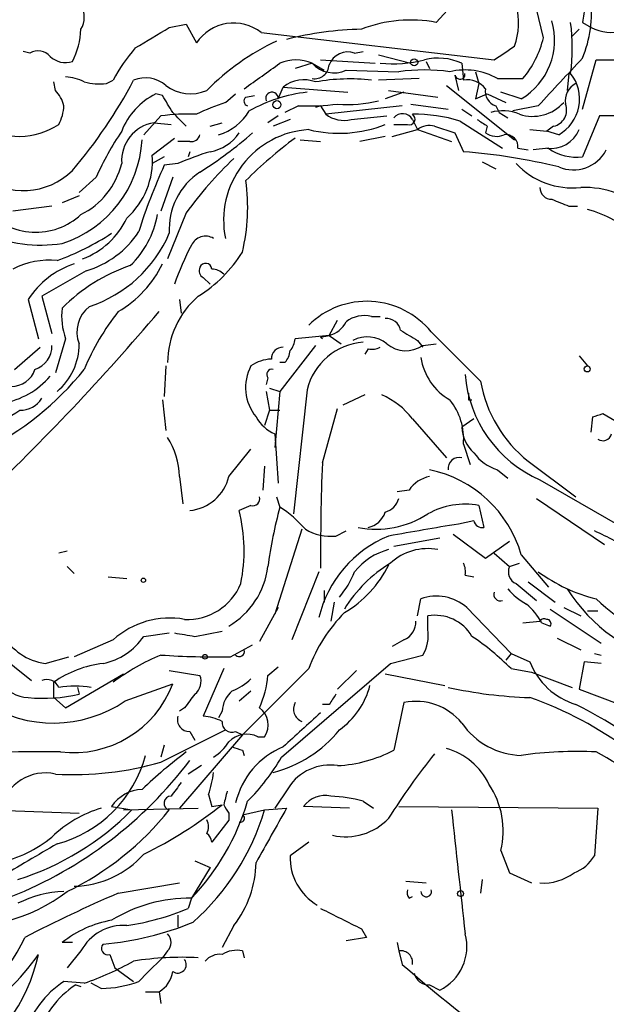
# Model space of a CAD drawing. Extents: x 8 to 923, y 33 to 915.
# Drawn here: x 550 to 580, y 713 to 762 of the extents above; entities that cross this region are included whole.
import ezdxf

# ---------------------------------------------------------------- set-up
doc = ezdxf.new("R2010")
doc.units = 0
doc.header["$MEASUREMENT"] = 0
doc.layers.add('MAIN', color=5, linetype='CONTINUOUS')

msp = doc.modelspace()

# ---------------------------------------------------------------- linework, layer by layer
at = {"layer": 'MAIN'}
for p, q in [((571.1613, 761.9211), (572.0927, 762.9371)), ((576.4953, 761.1591), (576.1567, 762.5984)), ((557.8687, 761.6671), (558.7153, 761.8364)), ((558.7153, 761.8364), (559.2233, 760.9051)), ((578.4427, 761.9211), (578.866, 761.6671)), ((562.4407, 761.4131), (574.04, 760.0584)), ((578.2733, 761.5824), (577.9347, 761.2438)), ((550.926, 760.3971), (550.5873, 760.4818)), ((567.0973, 760.3971), (567.5207, 760.4818)), ((564.9807, 759.8891), (564.134, 759.6351)), ((564.9807, 759.8891), (565.5733, 759.5504)), ((565.404, 760.0584), (568.1133, 759.8891)), ((568.2827, 760.3124), (569.8913, 759.8891)), ((570.6533, 759.9738), (570.8227, 759.6351)), ((570.6533, 759.9738), (570.8227, 759.6351)), ((572.4313, 759.8891), (572.516, 759.0424)), ((578.4427, 757.6031), (579.12, 760.0584)), ((579.12, 760.0584), (580.136, 760.0584)), ((566.674, 759.5504), (569.2987, 759.4658)), ((573.1087, 759.4658), (573.278, 758.8731)), ((577.7653, 759.3811), (577.6807, 758.5344)), ((552.196, 758.5344), (552.1113, 758.9578)), ((554.736, 758.8731), (555.0747, 759.0424)), ((570.3147, 759.1271), (568.2827, 759.0424)), ((572.0927, 759.2964), (572.262, 758.5344)), ((573.278, 758.8731), (573.1087, 758.1111)), ((574.2093, 759.1271), (575.4793, 759.1271)), ((563.2873, 758.1111), (563.5413, 758.7038)), ((563.5413, 758.7038), (566.7587, 758.4498)), ((569.5527, 758.4498), (568.6213, 758.1111)), ((568.7907, 758.5344), (571.246, 758.1958)), ((571.6693, 758.7884), (575.056, 756.0791)), ((575.3947, 758.1111), (574.3787, 758.4498)), ((557.53, 758.2804), (557.1913, 758.3651)), ((560.6627, 757.9418), (561.1707, 758.3651)), ((561.6787, 758.1958), (562.102, 758.2804)), ((573.1087, 758.1111), (573.7013, 758.3651)), ((573.7013, 758.3651), (574.6327, 757.9418)), ((564.3033, 757.7724), (563.626, 757.4338)), ((565.404, 757.7724), (565.15, 757.6878)), ((565.404, 757.7724), (565.658, 757.3491)), ((569.468, 757.7724), (565.658, 757.3491)), ((569.8913, 757.8571), (571.754, 757.6031)), ((572.4313, 757.6031), (572.9393, 757.2644)), ((574.1247, 757.7724), (574.294, 757.4338)), ((574.294, 757.4338), (574.7173, 757.1798)), ((576.2413, 757.7724), (574.9713, 757.5184)), ((556.5987, 756.3331), (557.4453, 757.2644)), ((557.1067, 756.9258), (557.9533, 756.8411)), ((559.9007, 756.7564), (560.4933, 756.9258)), ((563.2873, 757.2644), (562.7793, 756.9258)), ((563.88, 757.0951), (563.0333, 756.7564)), ((566.928, 757.0951), (568.706, 757.2644)), ((569.976, 757.0951), (570.23, 756.5871)), ((572.3467, 757.0104), (574.4633, 755.6558)), ((579.2893, 757.2644), (578.4427, 755.2324)), ((580.136, 757.2644), (579.2893, 757.2644)), ((568.96, 756.2484), (570.23, 756.5871)), ((570.23, 756.5871), (571.9233, 755.9944)), ((571.0767, 756.7564), (572.0927, 756.4178)), ((572.0927, 756.4178), (572.516, 755.4864)), ((573.7013, 756.7564), (573.6167, 756.4178)), ((575.818, 756.5871), (576.6647, 756.5024)), ((577.0033, 756.7564), (576.6647, 756.5024)), ((577.2573, 756.3331), (576.6647, 756.5024)), ((557.022, 755.3171), (558.1227, 756.1638)), ((558.8847, 755.9944), (558.292, 755.9944)), ((564.388, 756.0791), (565.404, 755.9944)), ((568.6213, 756.2484), (567.3513, 755.9944)), ((558.8847, 755.4864), (558.8, 755.2324)), ((575.2253, 755.6558), (575.7333, 755.5711)), ((576.7493, 755.6558), (575.9873, 755.5711)), ((557.6147, 755.2324), (557.022, 754.8938)), ((573.4473, 754.9784), (574.1247, 754.6398)), ((558.292, 754.8938), (557.6147, 754.8091)), ((554.228, 754.2164), (553.3813, 753.4544)), ((558.038, 754.2164), (557.4453, 752.5231)), ((553.3813, 753.2851), (552.5347, 752.9464)), ((552.0267, 752.7771), (550.0793, 752.5231)), ((577.7653, 752.7771), (578.1887, 752.7771)), ((558.7153, 752.4384), (557.784, 750.1524)), ((553.72, 749.5598), (551.5187, 748.2898)), ((559.562, 749.2211), (559.9007, 748.8824)), ((550.8413, 748.1204), (551.3493, 746.1731)), ((551.5187, 748.2898), (552.0267, 746.4271)), ((558.3767, 748.1204), (558.4613, 747.4431)), ((565.8273, 746.3424), (566.2507, 747.1044)), ((567.944, 747.2738), (568.3673, 747.2738)), ((552.704, 746.1731), (552.196, 744.4798)), ((565.8273, 746.3424), (564.134, 746.1731)), ((565.404, 746.2578), (565.8273, 746.3424)), ((565.8273, 746.3424), (566.42, 745.9191)), ((570.9073, 746.5118), (573.3627, 744.0564)), ((550.164, 744.6491), (551.434, 745.7498)), ((565.15, 745.8344), (563.372, 743.5484)), ((567.7747, 745.6651), (567.6053, 745.4111)), ((570.23, 746.0884), (570.484, 745.7498)), ((570.484, 745.8344), (571.1613, 745.9191)), ((578.2733, 745.3264), (578.6967, 744.8184)), ((557.6993, 744.8184), (557.6147, 743.2944)), ((563.626, 744.9878), (563.372, 744.9878)), ((562.7793, 744.2258), (562.6947, 743.8871)), ((562.864, 743.7178), (563.372, 743.5484)), ((562.6947, 743.5484), (562.864, 742.6171)), ((563.372, 743.5484), (563.118, 740.7544)), ((564.7267, 743.6331), (564.0493, 737.4524)), ((567.6053, 743.3791), (566.5047, 742.8711)), ((557.53, 743.1251), (557.6993, 741.6011)), ((565.4887, 739.9924), (566.2507, 742.7018)), ((572.77, 743.1251), (572.9393, 743.1251)), ((562.864, 742.6171), (562.61, 741.8551)), ((562.864, 742.6171), (563.372, 742.6171)), ((569.976, 742.1938), (571.6693, 740.2464)), ((573.024, 742.1938), (572.4313, 741.7704)), ((578.866, 741.5164), (578.9507, 742.2784)), ((579.4587, 742.4478), (580.0513, 742.1091)), ((563.118, 741.4318), (563.2873, 738.9764)), ((572.516, 740.9238), (572.8547, 739.9078)), ((560.832, 739.3151), (561.9327, 740.6698)), ((562.61, 739.8231), (562.5253, 738.6378)), ((575.7333, 740.0771), (578.104, 738.2991)), ((558.3767, 739.3151), (558.546, 737.9604)), ((574.2093, 739.6538), (574.7173, 739.2304)), ((576.326, 739.1458), (580.3053, 736.8598)), ((563.2027, 738.2991), (563.372, 737.7911)), ((569.8067, 738.6378), (569.214, 738.5531)), ((561.9327, 737.8758), (561.34, 737.6218)), ((573.278, 737.8758), (573.532, 736.7751)), ((576.1567, 738.2144), (579.5433, 735.9284)), ((573.024, 737.1138), (572.262, 736.9444)), ((564.4727, 736.6904), (563.118, 732.4571)), ((566.166, 736.3518), (566.674, 736.6058)), ((572.008, 736.4364), (573.6167, 735.2511)), ((569.0447, 735.8438), (571.3307, 736.2671)), ((573.6167, 735.2511), (574.802, 736.0978)), ((552.7887, 735.5898), (552.3653, 735.5051)), ((574.04, 735.5051), (574.802, 734.8278)), ((575.3947, 735.4204), (576.7493, 733.8118)), ((574.802, 734.8278), (575.31, 734.9971)), ((552.7887, 734.8278), (553.1273, 734.4891)), ((565.3193, 734.5738), (563.9647, 731.1871)), ((572.6007, 734.4044), (573.024, 734.3198)), ((554.8207, 734.3198), (555.752, 734.2351)), ((575.1407, 733.9811), (576.1567, 733.1344)), ((575.7333, 734.0658), (577.088, 733.0498)), ((565.5733, 733.6424), (565.5733, 733.0498)), ((566.0813, 733.0498), (565.912, 732.1184)), ((570.23, 732.3724), (570.3993, 733.2191)), ((563.2873, 732.7958), (562.356, 731.1024)), ((572.6853, 732.7958), (574.8867, 730.5098)), ((576.834, 732.7111), (579.374, 731.0178)), ((577.5113, 732.7958), (578.358, 732.3724)), ((578.6967, 732.6264), (579.2047, 732.6264)), ((570.738, 731.6951), (570.738, 732.3724)), ((575.4793, 732.0338), (576.326, 732.1184)), ((576.4107, 732.0338), (576.834, 731.8644)), ((547.624, 731.8644), (551.0107, 729.1551)), ((556.5987, 731.3564), (557.8687, 731.5258)), ((559.1387, 731.3564), (560.4933, 731.6104)), ((555.0747, 731.1871), (553.1273, 730.3404)), ((560.9167, 730.3404), (562.0173, 730.9331)), ((569.5527, 731.1871), (568.96, 730.8484)), ((577.1727, 731.2718), (578.358, 730.6791)), ((574.8867, 730.5098), (574.6327, 730.1711)), ((574.8867, 730.5098), (575.818, 730.0864)), ((579.0353, 730.5098), (579.374, 730.4251)), ((551.688, 730.0018), (552.8733, 730.3404)), ((563.4567, 725.3451), (568.8753, 730.0018)), ((568.8753, 730.0018), (570.484, 730.4251)), ((578.5273, 730.0864), (578.2733, 728.7318)), ((579.374, 730.0018), (578.5273, 730.0864)), ((552.704, 727.8004), (555.5827, 729.4938)), ((557.8687, 729.6631), (559.3927, 729.4091)), ((560.578, 729.7478), (559.562, 727.3771)), ((564.8113, 729.7478), (561.5093, 726.4458)), ((562.7793, 729.4091), (563.2873, 729.8324)), ((567.182, 729.6631), (566.2507, 728.7318)), ((568.6213, 729.4938), (571.5847, 728.9011)), ((574.8867, 729.7478), (575.9027, 729.5784)), ((575.9027, 729.5784), (577.9347, 728.8164)), ((552.1113, 728.3084), (552.1113, 729.0704)), ((555.6673, 728.1391), (558.038, 728.9858)), ((553.2967, 728.8164), (553.3813, 728.4778)), ((561.34, 728.1391), (561.9327, 728.6471)), ((578.2733, 728.7318), (580.3053, 727.9698)), ((552.1113, 728.3084), (552.704, 727.8004)), ((569.5527, 728.0544), (569.0447, 725.6838)), ((558.6307, 727.8004), (558.3767, 727.6311)), ((560.4933, 727.6311), (560.324, 727.2924)), ((565.8273, 727.9698), (565.4887, 727.9698)), ((557.4453, 725.0911), (560.6627, 726.6998)), ((558.8847, 726.6151), (559.1387, 726.1918)), ((561.1707, 726.6151), (561.5093, 726.4458)), ((561.5093, 726.4458), (558.3767, 722.8051)), ((562.2713, 726.3611), (562.61, 726.3611)), ((557.6147, 725.9378), (557.4453, 725.3451)), ((561.5093, 725.6838), (561.594, 725.4298)), ((559.4773, 724.9218), (558.8, 724.4984)), ((563.7953, 723.8211), (563.118, 722.8051)), ((559.816, 723.4824), (559.9853, 722.8898)), ((567.5207, 723.1438), (568.0287, 722.8051)), ((548.7247, 722.7204), (553.3813, 722.5511)), ((554.99, 722.8898), (556.006, 722.7204)), ((555.5827, 722.7204), (559.308, 722.8051)), ((559.9853, 722.8898), (560.4933, 722.9744)), ((561.5093, 722.4664), (562.61, 722.7204)), ((562.61, 722.7204), (563.7107, 722.8051)), ((566.8433, 722.8051), (564.5573, 722.8898)), ((569.2987, 722.8898), (579.2047, 722.8051)), ((579.2047, 722.8051), (579.0353, 720.4344)), ((560.832, 722.2124), (559.9853, 721.1118)), ((560.832, 722.5511), (560.832, 722.2124)), ((564.8113, 721.1118), (563.88, 720.4344)), ((574.3787, 720.6884), (574.802, 719.5878)), ((559.1387, 720.1804), (559.9007, 719.8418)), ((559.9007, 719.8418), (558.9693, 718.3178)), ((569.6373, 719.1644), (570.6533, 719.0798)), ((573.4473, 719.2491), (573.3627, 718.5718)), ((574.802, 719.5878), (575.9027, 719.0798)), ((555.3287, 718.5718), (558.3767, 719.0798)), ((558.9693, 718.3178), (558.8, 717.8098)), ((569.8067, 718.3178), (569.976, 718.4024)), ((558.292, 717.4711), (558.292, 716.8784)), ((561.086, 716.9631), (560.4933, 715.8624)), ((567.436, 716.7938), (567.69, 716.3704)), ((567.69, 716.3704), (566.674, 716.2011)), ((553.0427, 716.1164), (552.5347, 716.1164)), ((569.214, 716.1164), (569.2987, 715.6931)), ((553.466, 715.6931), (552.7887, 714.8464)), ((554.9053, 715.5238), (555.1593, 714.8464)), ((557.784, 715.6931), (557.53, 715.3544)), ((561.5093, 715.6931), (561.594, 715.3544)), ((569.2987, 715.6931), (569.468, 715.0158)), ((555.1593, 714.8464), (556.0907, 714.1691)), ((553.6353, 714.0844), (552.6193, 714.1691)), ((553.212, 713.9998), (553.466, 713.9151)), ((554.482, 713.8304), (553.974, 714.0844)), ((570.8227, 713.9998), (571.3307, 713.7458)), ((556.6833, 713.6611), (557.3607, 713.6611)), ((557.3607, 713.6611), (557.4453, 713.0684))]:
    msp.add_line(p, q, dxfattribs=at)
for centre, radius in [((570.0606, 759.9315), 0.1745), ((563.2268, 757.8269), 0.201), ((578.6755, 744.6703), 0.1496), ((556.5775, 734.1505), 0.1058), ((559.6466, 730.3405), 0.1197), ((572.3678, 718.5506), 0.1496)]:
    msp.add_circle(centre, radius, dxfattribs=at)
for centre, radius, start, end in [((572.7261, 762.4716), 6.1726, 337.83782, 5.9028), ((552.5132, 762.1751), 1.1221, 328.11586, 31.88414), ((571.8969, 761.8852), 3.3617, 340.0067, 15.22104), ((583.8081, 761.2885), 5.4026, 164.10865, 173.27567), ((561.0663, 759.6753), 2.2156, 51.66006, 146.28555), ((569.8938, 755.2058), 6.8339, 79.31128, 111.07868), ((573.6231, 761.0498), 3.4315, 301.08374, 16.17659), ((568.4049, 760.6511), 9.5301, 352.34187, 7.65813), ((549.732, 761.705), 3.736, 332.39446, 358.11946), ((303.022, 1184.509), 493.7025, 300.848176, 301.077359), ((567.7851, 745.1087), 16.4774, 91.21399, 104.31615), ((579.9024, 763.7871), 2.3598, 243.94747, 284.03565), ((568.2767, 750.1347), 11.9824, 115.0528, 135.49264), ((571.6421, 762.3157), 4.9891, 320.27442, 346.59548), ((551.3298, 759.6872), 0.8167, 41.44594, 119.63176), ((562.2569, 755.3095), 8.0944, 138.70647, 152.53715), ((566.7641, 759.4541), 1.0002, 70.53963, 159.49759), ((405.198, 1014.397), 305.2798, 303.578089, 303.807272), ((552.7039, 761.0177), 1.0975, 226.03371, 287.98095), ((244.9999, 1203.7303), 546.2196, 305.423089, 305.652284), ((564.1763, 758.0689), 1.99, 66.15795, 113.83941), ((566.054, 760.853), 1.4426, 221.9261, 295.4531), ((568.9598, 766.5814), 6.7185, 264.94053, 283.85547), ((571.2588, 757.3196), 2.8244, 65.4721, 104.14252), ((1170.028, 208.5975), 808.8113, 137.0060418, 137.2352203), ((565.0952, 759.8518), 0.7337, 261.02169, 356.29554), ((570.5687, 750.659), 8.8979, 81.79413, 98.20587), ((572.596, 756.3005), 3.2546, 60.28416, 103.45513), ((572.3467, 759.3387), 0.2442, 189.45075, 9.47776), ((576.2565, 758.1093), 2.0388, 299.39909, 38.59397), ((552.5888, 756.9549), 2.2598, 62.41328, 87.07796), ((534.5077, 770.4239), 24.4001, 319.43141, 332.19569), ((554.4398, 762.2177), 3.3577, 256.13717, 275.06095), ((556.6898, 757.6161), 1.547, 49.26735, 112.78425), ((564.5686, 757.4186), 1.6453, 69.30701, 128.63642), ((566.8276, 749.7325), 9.3766, 83.16201, 100.30649), ((572.7216, 757.9342), 1.1271, 37.42198, 100.51036), ((578.5274, 758.0264), 0.9467, 116.56776, 190.30214), ((550.9939, 757.368), 1.675, 13.97153, 44.13646), ((558.9278, 760.3612), 1.9957, 232.00692, 293.74182), ((565.6793, 750.5912), 7.9161, 96.91153, 118.94613), ((562.9804, 758.1429), 0.3085, 354.0843, 202.18418), ((574.3429, 758.4791), 0.7396, 169.08814, 252.84146), ((558.7065, 755.2867), 3.4311, 116.20658, 159.24831), ((346.134, 630.8571), 246.8298, 30.851156, 31.080338), ((564.9328, 745.5275), 13.1282, 108.98149, 115.77923), ((561.8269, 758.0053), 0.2414, 127.88123, 254.72615), ((566.7586, 764.0405), 6.2042, 265.30431, 284.22058), ((575.959, 759.3229), 2.0778, 251.79875, 318.34013), ((550.3665, 757.8865), 2.2557, 332.38981, 357.10056), ((389.0142, 587.7576), 239.4975, 44.881196, 45.110362), ((559.6042, 758.831), 2.5995, 286.07497, 329.6728), ((564.7258, 770.4884), 12.723, 268.097, 276.88366), ((574.4763, 755.4541), 2.0703, 66.25304, 107.00913), ((576.8373, 757.5557), 0.8164, 281.7325, 21.66587), ((557.4026, 755.0388), 1.9101, 98.91196, 184.35361), ((558.7577, 748.4188), 8.9424, 87.01547, 98.43927), ((566.547, 758.4921), 1.448, 232.12502, 285.25512), ((569.4799, 756.8022), 0.5762, 30.55782, 139.05355), ((569.8174, 757.1109), 0.2862, 250.52665, 56.34325), ((570.1132, 749.8435), 7.5069, 72.69082, 91.04723), ((658.1299, 883.9372), 152.6537, 236.192759, 236.421922), ((550.3491, 759.9659), 3.7188, 239.66116, 302.83113), ((567.8183, 748.162), 14.8779, 145.90341, 155.9873), ((547.2981, 773.5132), 22.559, 302.42074, 310.72857), ((559.5335, 757.6316), 2.1764, 279.71334, 326.10257), ((565.0946, 752.0727), 4.5233, 93.59087, 191.53252), ((566.3202, 762.6561), 6.2537, 256.03797, 291.5896), ((569.3834, 926.191), 169.3502, 269.885409, 270.114558), ((570.8226, 755.8253), 0.9651, 74.73551, 127.87915), ((574.1565, 757.1904), 0.9425, 235.05878, 294.54458), ((576.8703, 757.1555), 1.5138, 262.19375, 337.94556), ((550.7604, 756.3968), 5.7624, 287.93343, 356.83947), ((558.9522, 756.4434), 0.4541, 261.45052, 345.94234), ((577.2372, 738.4821), 22.0076, 126.54066, 134.98803), ((574.6327, 755.7405), 0.5986, 351.86584, 98.13416), ((564.1374, 741.5053), 14.6089, 106.85841, 113.58601), ((570.2578, 726.3039), 29.2697, 76.16435, 85.57516), ((578.1465, 757.6457), 2.4314, 234.92555, 276.99729), ((577.9769, 756.4517), 1.8712, 247.3832, 331.92715), ((553.1682, 755.0557), 3.8627, 311.98313, 3.88038), ((573.4515, 741.9362), 18.0956, 133.10533, 144.52327), ((550.6145, 756.9886), 3.4378, 231.42088, 314.93754), ((551.7303, 755.8251), 3.8811, 296.56571, 346.11593), ((583.6348, 742.9061), 28.6134, 155.41808, 162.50675), ((561.262, 751.6308), 3.3996, 123.35679, 183.51441), ((577.9255, 757.4933), 3.8095, 223.02895, 276.51891), ((552.1203, 752.7204), 9.65, 346.64318, 7.90213), ((576.9044, 753.6942), 0.5786, 178.59364, 271.41626), ((578.4746, 748.6106), 5.0991, 50.11084, 91.31028), ((662.0204, 964.6048), 227.9691, 248.080489, 248.309663), ((551.2188, 754.7845), 3.3104, 221.11249, 312.75361), ((577.1467, 746.8962), 5.9182, 47.40766, 74.81689), ((552.193, 753.8316), 3.9217, 290.25509, 335.16404), ((552.7206, 753.1521), 4.6248, 313.7945, 350.06027), ((552.4357, 754.0333), 4.6542, 286.01828, 327.12734), ((551.4765, 757.9851), 7.1494, 246.62526, 278.51171), ((547.7108, 762.5947), 13.3344, 290.04232, 303.08585), ((551.8734, 753.9805), 6.5182, 288.01522, 336.89282), ((559.6724, 750.5025), 0.7755, 59.15914, 155.03756), ((571.032, 744.428), 13.6562, 152.04464, 160.96282), ((551.9104, 746.0587), 4.0262, 84.72286, 117.05192), ((555.7122, 754.0869), 6.8217, 301.81032, 328.18968), ((554.4383, 745.8542), 4.2514, 107.96103, 147.78805), ((558.726, 741.5589), 8.7184, 108.7658, 135.24676), ((552.5106, 752.352), 5.587, 300.29172, 333.94953), ((559.7312, 749.5597), 0.3785, 153.41464, 243.44849), ((559.6801, 749.6244), 0.3059, 3.74928, 159.98329), ((559.9266, 748.6889), 0.9573, 47.12078, 86.48452), ((562.1485, 744.9761), 4.3645, 130.60315, 179.84641), ((555.666, 747.2735), 3.1598, 172.29584, 200.38032), ((554.8774, 746.5117), 1.6092, 127.88185, 201.60835), ((567.7059, 743.9189), 4.1198, 39.00494, 134.63712), ((468.3318, 822.8406), 116.6112, 313.411381, 319.770898), ((564.8018, 740.0178), 12.0888, 141.59364, 157.4738), ((567.563, 745.8768), 1.448, 74.74488, 127.87498), ((568.6567, 746.4484), 0.7415, 11.51299, 92.73623), ((565.5171, 747.5979), 1.2933, 283.87829, 333.44882), ((563.1765, 746.2327), 0.9594, 317.16267, 356.43819), ((566.2256, 746.9947), 1.1037, 221.8892, 228.1108), ((567.7296, 744.7059), 1.5573, 51.17241, 117.40915), ((696.8087, 958.0208), 246.8552, 238.922647, 239.151826), ((550.7885, 745.8238), 1.2382, 288.43202, 0.49049), ((550.2945, 745.9113), 3.0868, 310.04965, 0.14478), ((563.5273, 745.1712), 0.5788, 88.61392, 181.39597), ((567.7593, 742.8908), 3.1221, 94.38294, 166.24594), ((567.9441, 746.595), 0.9452, 259.67564, 296.59758), ((569.6511, 747.054), 1.4769, 230.2138, 304.3303), ((562.9906, 743.3383), 1.8193, 91.3197, 125.55525), ((562.923, 745.6398), 0.9588, 317.1555, 356.44827), ((573.2963, 745.664), 2.9276, 188.29174, 240.13957), ((542.0641, 753.9061), 14.8184, 295.97955, 321.34007), ((550.0053, 745.0406), 1.2382, 269.50951, 341.56798), ((563.9859, 743.741), 2.3187, 152.31212, 219.10824), ((562.9769, 744.3951), 0.2602, 77.48075, 220.58935), ((548.817, 747.0278), 4.1412, 280.49455, 318.99082), ((578.8162, 744.8595), 6.2328, 184.273, 246.451), ((579.8319, 745.2145), 6.572, 190.14944, 231.41726), ((550.4744, 743.8307), 1.2149, 267.33919, 329.26594), ((566.843, 739.7379), 3.9809, 38.09223, 66.15997), ((657.4199, 743.2944), 84.6501, 179.885341, 180.114592), ((569.4256, 741.1778), 3.1008, 355.30142, 38.9025), ((547.2864, 747.3137), 5.6449, 284.76149, 303.69457), ((563.9214, 743.2511), 1.9888, 209.2807, 246.17382), ((536.8547, 869.3631), 133.8753, 288.327124, 288.556307), ((574.3401, 741.8879), 1.9124, 183.52251, 226.51279), ((554.6012, 739.2298), 3.7765, 1.29427, 32.56312), ((579.4587, 741.5305), 0.4347, 234.24012, 346.87496), ((572.2932, 739.7209), 0.5434, 75.27576, 187.09363), ((574.8866, 741.8551), 2.3031, 216.02902, 252.89782), ((672.8979, 735.634), 107.4976, 177.676354, 180.474852), ((558.6885, 739.8138), 2.2008, 275.11476, 346.90274), ((571.1609, 737.7072), 1.6431, 101.87824, 145.50333), ((569.5894, 733.7363), 6.0447, 16.17728, 78.22719), ((562.0315, 738.2003), 0.3392, 253.06616, 16.93384), ((585.5227, 731.8197), 22.9415, 164.91282, 172.46564), ((560.1551, 732.7964), 5.941, 40.9534, 57.21593), ((568.3251, 738.5108), 1.0177, 286.91979, 343.0678), ((572.6007, 734.1085), 3.8277, 79.80802, 119.11974), ((553.6223, 735.6209), 7.9729, 348.13111, 14.53456), ((568.1644, 741.4086), 4.7197, 259.03529, 303.04494), ((567.5189, 737.9106), 1.164, 282.69539, 341.2833), ((612.6695, 489.7845), 250.4412, 99.284989, 100.090647), ((573.4642, 737.2237), 0.4537, 194.01787, 278.59446), ((565.925, 738.8661), 2.5258, 239.47235, 275.47517), ((570.9991, 730.9508), 5.8351, 112.23903, 166.75397), ((574.691, 726.6467), 10.8654, 54.61563, 66.43249), ((569.6285, 732.5323), 3.2519, 104.92983, 141.11263), ((570.7347, 732.9765), 2.7459, 79.2687, 132.62094), ((572.3623, 729.2241), 6.7444, 121.13276, 148.86724), ((563.7718, 737.3656), 5.5864, 300.28848, 333.95097), ((571.6685, 734.5736), 0.9474, 349.71246, 26.55153), ((558.7813, 735.3335), 4.0299, 300.58874, 352.79104), ((562.6995, 736.3489), 4.7425, 320.05274, 338.01934), ((575.3947, 734.5738), 0.6448, 156.80258, 246.80258), ((581.1566, 741.2827), 8.3168, 233.7715, 255.82541), ((558.7765, 735.0583), 2.8589, 267.07675, 337.86514), ((574.3607, 733.4551), 0.3367, 162.24301, 287.74078), ((577.0889, 735.6757), 3.0695, 219.40787, 242.01733), ((584.796, 738.1923), 8.4003, 212.11029, 257.16565), ((571.1813, 731.0579), 2.2983, 49.12669, 109.89195), ((573.7018, 730.5947), 3.0674, 27.97942, 50.60243), ((585.5454, 739.949), 9.3047, 226.32596, 257.97767), ((572.2212, 726.9951), 7.9047, 135.43668, 159.6205), ((571.1046, 730.2739), 2.1303, 30.54123, 99.90936), ((557.8993, 728.032), 4.2347, 80.05433, 131.83646), ((569.1937, 732.0697), 0.9528, 292.13417, 2.92967), ((576.5377, 731.9914), 0.2469, 59.04022, 149.04022), ((576.6647, 731.9914), 0.2116, 323.12469, 90), ((552.1099, 732.8983), 2.9271, 209.85656, 261.71266), ((600.9807, 985.4408), 257.5066, 260.419417, 260.6486), ((568.9881, 731.3847), 1.7772, 327.32037, 10.05859), ((553.8895, 733.219), 3.2877, 281.88686, 325.49112), ((565.4088, 720.2567), 13.4131, 45.03987, 55.84539), ((561.3569, 730.5945), 0.2517, 222.29512, 19.63698), ((555.1709, 724.7069), 5.3293, 96.50985, 125.03738), ((561.6747, 720.2725), 10.9983, 112.61578, 126.87646), ((560.1567, 770.3731), 40.0399, 266.11711, 271.0876), ((579.1462, 731.3882), 3.5737, 201.36257, 253.04461), ((550.9814, 730.3134), 2.0099, 218.20302, 266.00294), ((551.7726, 728.5624), 0.6448, 23.19742, 113.18926), ((553.0726, 730.8753), 5.3128, 263.27013, 339.16651), ((558.6448, 729.1128), 0.8045, 307.87561, 21.61228), ((560.0844, 731.1162), 2.6338, 290.37247, 314.56776), ((558.1196, 729.7752), 4.6741, 335.0074, 355.50765), ((551.6065, 735.9624), 7.6922, 264.29089, 283.33998), ((553.1696, 723.6043), 5.2738, 81.22658, 98.77235), ((728.2346, 601.1392), 211.6803, 143.018223, 143.247406), ((561.9613, 727.5321), 1.4713, 130.72801, 176.14189), ((693.0081, 643.5412), 152.6537, 146.192759, 146.421922), ((564.0705, 729.896), 3.9172, 305.32106, 345.28689), ((576.5286, 750.5028), 22.2058, 257.58353, 268.16618), ((552.0898, 733.3977), 6.3602, 237.15246, 304.22801), ((564.7, 727.733), 0.6509, 150.41016, 249.56038), ((570.1575, 725.1819), 2.9354, 39.23077, 101.88986), ((569.6413, 710.708), 18.6528, 36.12376, 70.66194), ((561.7517, 726.9517), 1.0419, 325.46797, 54.54799), ((987.7984, 261.0239), 629.3332, 132.1580245, 132.3872069), ((567.464, 706.6902), 23.7914, 47.54751, 63.43452), ((558.8654, 727.2116), 0.5968, 163.90031, 271.85318), ((559.4468, 725.1202), 2.2598, 62.41328, 87.07796), ((560.9862, 727.0748), 0.4953, 174.40337, 291.868), ((575.4961, 729.1506), 3.7222, 214.57385, 268.43895), ((561.5098, 730.5936), 6.2006, 284.22338, 321.09919), ((558.8422, 727.3349), 2.3381, 301.67653, 328.32347), ((561.73, 725.2237), 1.2597, 64.54976, 135.46957), ((551.3914, 687.2931), 38.3206, 88.41701, 96.78808), ((572.6191, 706.9358), 23.273, 126.6854, 133.78917), ((603.5778, 852.7608), 133.8593, 251.453817, 251.683013), ((565.0477, 722.1723), 3.9771, 112.25727, 167.11617), ((565.9059, 731.6894), 6.7764, 272.91662, 297.59362), ((570.7644, 722.5422), 3.3507, 25.60758, 74.332), ((578.1466, 705.9464), 19.6768, 87.16445, 98.03947), ((568.4368, 705.7072), 22.5792, 49.22173, 61.76141), ((542.324, 737.6908), 20.7577, 291.68695, 322.92148), ((553.0849, 740.1672), 15.694, 266.75306, 286.13124), ((550.6965, 727.0139), 6.1928, 284.82164, 345.17925), ((554.2238, 730.6957), 10.6712, 314.95292, 329.90708), ((597.3855, 704.4004), 33.7336, 141.25138, 147.95868), ((551.6967, 722.2831), 2.2708, 77.29851, 166.71036), ((555.103, 725.1496), 4.9992, 340.51902, 353.49337), ((565.8767, 722.4671), 2.483, 81.33699, 146.95504), ((727.5402, 596.7306), 211.6703, 143.014179, 143.243351), ((556.5986, 721.7891), 1.9491, 92.48764, 145.61774), ((730.0184, 680.9867), 174.5652, 165.853161, 166.082336), ((570.3086, 721.662), 4.1849, 346.54719, 33.8055), ((557.9461, 723.0547), 0.3432, 88.79782, 256.96408), ((550.3984, 726.5017), 11.8506, 316.32317, 343.53957), ((565.6099, 722.1431), 1.2906, 76.46231, 144.64863), ((565.6538, 716.541), 6.8617, 74.21208, 87.84349), ((546.1998, 732.3747), 13.7611, 287.4802, 315.44722), ((556.1544, 717.1383), 5.9084, 106.44251, 134.31565), ((546.3194, 731.95), 14.7842, 295.94976, 321.36997), ((547.6099, 739.0936), 20.6352, 295.82384, 308.63388), ((551.1424, 726.0925), 11.9531, 311.4439, 343.61379), ((562.3992, 723.7794), 1.9912, 203.84621, 218.08773), ((1240.2541, 340.4615), 777.1085, 150.5273521, 150.7565416), ((2117.3999, 888.9788), 1554.3937, 186.1401191, 186.3693037), ((559.1392, 721.8738), 0.6821, 330.22907, 29.76364), ((561.4247, 722.2971), 0.1893, 243.42141, 63.44849), ((566.652, 724.3212), 2.9447, 257.14174, 316.57693), ((548.0274, 726.2838), 6.3389, 282.5243, 309.11789), ((559.4351, 721.0695), 0.5518, 4.39632, 57.53677), ((974.1705, 0.4984), 834.9567, 120.350172, 120.5793525), ((553.0211, 723.6893), 4.7801, 271.27306, 318.45505), ((566.639, 720.3553), 2.7601, 178.35779, 239.41752), ((577.3922, 721.3734), 1.8925, 289.3512, 330.25287), ((556.9756, 720.167), 5.2116, 322.06494, 359.21721), ((576.5109, 721.5397), 2.4668, 265.70141, 307.69633), ((570.1877, 718.6142), 0.4827, 164.75737, 217.88123), ((570.6611, 718.652), 0.2618, 179.03714, 19.89524), ((547.5403, 725.5279), 8.6466, 262.1142, 307.37232), ((552.7692, 713.3726), 5.2859, 91.62503, 117.44054), ((586.3623, 646.8993), 78.1027, 113.412213, 117.191521), ((558.8664, 710.9463), 7.3722, 89.20025, 121.72298), ((554.0814, 728.8865), 12.0399, 277.97585, 293.07368), ((820.4098, 1225.2813), 567.9395, 243.320348, 243.54954), ((555.9279, 711.8361), 5.4621, 99.88724, 128.40556), ((555.6063, 714.533), 2.4345, 86.56886, 151.54112), ((553.35, 730.6903), 14.7089, 274.74485, 292.81718), ((543.7375, 719.4807), 7.6001, 311.01097, 335.84255), ((557.3393, 716.1165), 0.614, 316.40555, 43.58769), ((570.2842, 715.9071), 2.4013, 295.83623, 15.27646), ((554.7995, 715.8201), 0.3147, 137.71774, 289.65015), ((561.2129, 714.3387), 1.3865, 77.65587, 121.26638), ((542.9631, 717.3048), 8.5732, 249.80877, 348.01008), ((541.8339, 722.0853), 11.5584, 279.86417, 325.41116), ((558.5034, 699.9908), 15.3847, 87.00213, 99.02266), ((853.2621, 418.437), 419.0673, 134.885408, 135.114592), ((558.292, 715.0158), 0.4234, 233.13281, 36.86719), ((560.3965, 714.5383), 0.9902, 84.39016, 139.21796), ((569.3966, 715.1137), 0.5876, 350.40944, 99.59056), ((548.2575, 729.37), 16.204, 289.38296, 298.9084), ((635.6299, 791.9435), 101.4656, 229.302723, 233.761475), ((556.6833, 714.8464), 1.3652, 299.748, 352.87655), ((570.7873, 714.7405), 0.7415, 191.52056, 272.73623), ((555.1455, 710.2601), 4.6542, 122.87266, 163.98172), ((555.7382, 710.0908), 4.6542, 122.87266, 163.98172), ((554.4584, 719.2517), 5.4213, 270.24942, 290.36135)]:
    msp.add_arc(centre, radius, start, end, dxfattribs=at)

doc.saveas('drawing.dxf')
